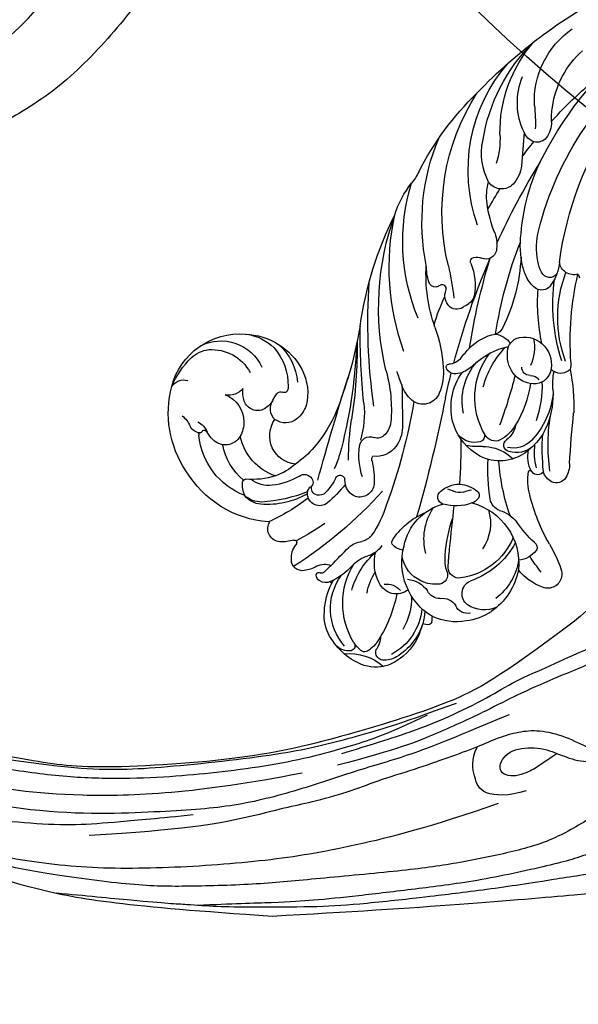
# Model space of a CAD drawing. Units: millimetres. Extents: x 38349 to 39609, y 431 to 1322.
# Drawn here: x 39494 to 39504, y 940 to 959 of the extents above; entities that cross this region are included whole.
import ezdxf
from ezdxf.xclip import XClip

# ---------------------------------------------------------------- set-up
doc = ezdxf.new("R2010")
doc.units = ezdxf.units.MM
doc.header["$XCLIPFRAME"] = 2
for name, color, linetype in [('H-05.木作(粗線)', 3, 'Continuous'), ('H-06.木作(細線)', 8, 'Continuous'), ('H-08.木作(細線)', 8, 'Continuous')]:
    doc.layers.add(name, color=color, linetype=linetype)

# ---------------------------------------------------------------- blocks, each defined once
blk = doc.blocks.new('SE-21091L')
at = {"layer": 'H-08.木作(細線)'}
for points in [[(-51.6, 45.868), (-54.205, 45.17), (-58.286, 42.565), (-64.178, 37.945), (-68.198, 32.51), (-69.774, 29.729), (-71.123, 26.545)], [(-52.241, 13.011), (-52.659, 12.593), (-53.115, 11.804), (-54.284, 10.634), (-55.401, 9.967), (-55.993, 9.506), (-56.537, 9.701), (-56.708, 10.096), (-57.198, 10.06), (-57.651, 10.168), (-58.564, 11.325), (-59.491, 14.107), (-58.652, 17.35), (-54.793, 20.003), (-49.233, 18.772), (-46.154, 14.817), (-46.347, 9.917), (-47.831, 5.583), (-51.894, 2.206), (-56.632, 1.107), (-62.621, 2.275), (-66.57, 5.909), (-67.833, 13.211), (-67.424, 21.719), (-63.254, 28.753), (-58.569, 34.419), (-46.139, 41.521), (-26.466, 41.687), (-13.692, 37.411), (-5.888, 32.465), (2.439, 25.16), (7.441, 19.422), (11.467, 11.895), (13.251, 7.685), (15.33, 0.401), (15.606, -11.018), (17.417, -18.374), (19.464, -25.063), (22.441, -30.018)], [(-61.959, 25.042), (-56.175, 33.075), (-44.23, 38.427), (-37.015, 38.69)]]:
    blk.add_open_spline(points, degree=3, dxfattribs=at)
blk = doc.blocks.new('SE-21109L')
at = {"layer": 'H-08.木作(細線)'}
for points in [[(152.795, -10.503), (149.685, -5.605), (148.904, -4.744), (143.139, 1.16), (141.227, 3.043), (135.461, 7.547), (133.226, 9), (129.375, 11.152), (123.298, 14.081), (119.638, 15.506), (113.529, 17.173), (106.452, 18.491), (101.116, 19.912), (92.95, 19.896), (80.685, 19.891), (72.076, 18.068), (58.792, 14.11)], [(69.133, 7.731), (72.011, 9.184), (75.743, 10.923), (79.128, 12.534), (83.144, 13.862), (88.078, 15.126), (92.894, 15.797), (98.587, 16.271), (102.667, 16.271), (106.336, 16.271), (111.871, 15.512), (116.603, 14.647), (121.448, 13.284), (124.512, 12.356), (125.798, 11.921)], [(44.374, -11.573), (48.193, -8.012), (51.706, -4.756), (55.779, -1.856), (61.023, 2.468), (66.013, 5.826), (71.919, 8.472), (82.64, 12.958), (100.01, 15.558), (106.904, 14.775), (113.675, 14.029), (126.464, 11.18)], [(60.839, 0.432), (69.453, 5.729), (80.913, 10.526), (90.253, 12.418), (102.344, 13.207), (112.73, 12.229), (122.201, 9.863), (128.672, 7.211), (131.701, 5.477)], [(51.65, -8.843), (54.337, -5.961), (57.544, -3.445), (60.687, -1.177), (64.338, 1.08), (68.555, 3.264), (72.289, 5.087), (77.175, 7.126), (82.106, 8.739), (88.359, 10.109), (93.598, 10.971), (98.494, 11.304), (105.277, 11.304), (110.936, 10.811), (115.325, 10.071), (120.923, 8.516), (129.107, 5.018), (133.026, 2.708), (138.195, -1.04)], [(41.64, -22.057), (46.516, -14.464), (49.468, -10.946), (58.849, -3.783), (66.46, 1.274), (80.561, 7.475), (85.237, 8.163), (94.283, 9.98), (97.858, 9.841)], [(57.949, -2.604), (54.582, -5.21), (52.337, -6.958), (49.819, -9.216), (46.683, -12.514), (45.066, -14.724), (42.223, -17.339), (39.901, -19.804), (35.484, -23.649), (31.853, -27.079), (29.443, -29.52), (26.27, -32.13), (22.987, -34.464), (18.822, -37.207), (14.649, -39.904), (10.848, -41.855), (8.473, -42.857), (6.491, -43.877), (3.829, -44.393), (6.326, -42.855), (9.956, -41.14), (14.477, -39.063), (19.298, -35.958), (23.588, -32.661), (28.411, -28.495), (33.066, -24.301), (38.009, -19.679), (39.503, -18.129), (41.417, -16.447), (44.522, -13.405), (46.238, -11.46), (50.135, -7.501), (53.154, -4.808), (57.956, -1.43)], [(24.167, -55.271), (24.873, -55.539), (25.732, -55.719), (27.684, -54.617), (28.724, -53.006), (28.938, -52.238), (28.938, -50.012), (28.938, -49.927), (29.341, -49.811), (29.659, -50.266), (30.625, -51.622), (31.791, -52.28), (32.576, -52.556), (34.34, -52.694), (35.486, -52.694), (36.207, -52.407), (37.172, -52.058), (37.69, -51.517), (37.586, -50.86), (37.586, -50.659), (36.991, -50.133), (36.516, -49.506), (35.441, -46.956), (34.681, -43.758), (34.681, -39.339), (35.061, -36.304), (36.142, -34.011), (39.732, -25.351), (41.64, -22.057)]]:
    blk.add_open_spline(points, degree=3, dxfattribs=at)
for points, knots in [([(14.186, -16.786), (16.694, -14.085), (19.625, -10.668), (21.775, -7.902), (24.908, -4.763), (27.611, -2.55), (30.086, -1.15), (35.465, 1.854), (38.071, 3.319), (40.969, 4.881), (43.673, 6.28), (45.594, 7.289), (51.854, 10.419), (55.274, 11.916), (61.074, 14.069), (64.038, 15.143), (66.709, 15.891), (69.206, 16.695), (76.112, 18.502), (78.67, 19.194)], [0, 0, 0, 0, 1, 2, 3, 4, 5, 6, 7, 8, 9, 10, 11, 12, 13, 14, 15, 16, 16.556038, 16.556038, 16.556038, 16.556038]), ([(33.422, -5.502), (34.226, -4.451), (36.246, -1.9), (39.62, 0.565), (44.161, 3.395), (48.602, 5.773), (56.219, 9.392), (60.946, 11.738), (67.487, 14.375), (71.706, 15.897), (80.31, 17.866), (84.656, 18.563), (93.653, 19.269), (98.371, 19.294), (104.449, 19.026)], [0.072106, 0.072106, 0.072106, 0.072106, 1, 2, 3, 4, 5, 6, 7, 8, 9, 10, 11, 11.891893, 11.891893, 11.891893, 11.891893]), ([(42.414, -3.344), (47.657, 1.006), (54.176, 5.496), (60.881, 9.37), (69.69, 13.383), (77.953, 16.463), (85.631, 17.959), (89.465, 18.495), (99.833, 18.495), (106.961, 17.931), (111.437, 17.533)], [0, 0, 0, 0, 1, 2, 3, 4, 5, 6, 7, 7.839321, 7.839321, 7.839321, 7.839321]), ([(26.204, -14.472), (26.274, -12.242), (27.412, -9.152), (29.352, -5.432), (32.416, -1.943), (35.506, 0.3), (41.981, 4.432), (46.991, 7), (51.907, 9.545), (55.844, 11.463), (58.214, 12.525), (62.749, 14.361), (65.761, 15.629)], [0.065979, 0.065979, 0.065979, 0.065979, 1, 2, 3, 4, 5, 6, 7, 8, 9, 9.8022, 9.8022, 9.8022, 9.8022]), ([(58.792, 14.11), (45.514, 8.353), (29.396, 0.746), (24.732, -1.653), (11.652, -5.395), (5.22, -6.723), (-0.697, -7.366), (-9.615, -6.895), (-14.994, -6.032), (-17.235, -5.527), (-17.741, -5.401)], [0, 0, 0, 0, 1, 2, 3, 4, 5, 6, 7, 7.323094, 7.323094, 7.323094, 7.323094]), ([(77.691, 12.973), (69.538, 9.388), (64.237, 6.211), (61.057, 3.929), (59.182, 2.789), (56.045, 0.567), (54.006, -1.318), (50.897, -3.661), (48.348, -5.8), (46.054, -7.736), (44.576, -9.213), (42.995, -10.384), (41.262, -11.25), (38.663, -11.543), (36.184, -11.25), (35.061, -11.25), (34.18, -10.94)], [0, 0, 0, 0, 1, 2, 3, 4, 5, 6, 7, 8, 9, 10, 11, 12, 13, 13.840361, 13.840361, 13.840361, 13.840361]), ([(49.445, -10.842), (54.052, -6.907), (58.212, -3.85), (62.772, -0.72), (73.799, 4.803), (80.095, 7.476), (93.14, 10.187), (102.373, 10.419), (111.132, 9.75), (117.945, 7.918), (122.139, 6.186), (128.38, 3.529), (134.471, 0.042), (140.135, -3.793), (145.962, -9.021), (148.841, -12.978), (152.87, -19.127), (154.856, -23.493), (156.43, -27.126), (157.069, -30.073)], [0, 0, 0, 0, 1, 2, 3, 4, 5, 6, 7, 8, 9, 10, 11, 12, 13, 14, 15, 16, 16.960978, 16.960978, 16.960978, 16.960978]), ([(40.354, -5.384), (41.721, -4.304), (44.264, -3.51), (45.219, -4.673), (46.297, -6.26), (46.136, -7.709)], [0, 0, 0, 0, 1, 2, 2.815082, 2.815082, 2.815082, 2.815082]), ([(38.819, -9.71), (39.605, -8.673), (40.213, -7.725), (41.146, -6.762), (41.962, -6.229), (42.925, -6.036), (43.533, -6.51), (43.533, -7.369), (43.147, -8.332), (42.169, -9.013), (41.072, -9.517), (39.842, -9.739), (38.819, -9.71), (38.182, -9.71), (37.026, -9.71), (35.958, -9.961), (34.876, -10.317), (34.239, -10.835), (33.735, -11.472), (33.311, -12.152), (33.903, -13.193), (35.277, -13.809), (36.106, -13.809), (35.514, -14.708), (34.685, -14.708), (31.818, -15.04), (29.07, -14.779), (28.028, -14.471), (26.677, -14.471), (25.152, -14.471), (23.539, -14.643), (23.224, -14.92), (22.872, -15.466), (23.217, -16.8), (23.833, -17.817), (24.922, -18.621), (26.176, -19.189), (27.03, -19.371), (27.03, -19.519), (26.457, -19.879), (24.926, -19.879), (21.877, -19.879), (19.843, -19.832), (16.026, -18.942), (13.637, -18.327), (12.123, -18.044), (10.728, -18.634), (10.278, -19.533), (10.661, -20.938), (11.299, -21.419), (11.812, -22.021), (12.64, -22.518), (12.825, -22.518), (12.354, -22.87), (12.114, -23.323), (12.114, -23.905), (12.705, -24.292), (13.711, -24.551), (14.15, -24.582), (15.36, -24.573), (15.416, -24.573)], [0, 0, 0, 0, 1, 2, 3, 4, 5, 6, 7, 8, 9, 10, 11, 12, 13, 14, 15, 16, 17, 18, 19, 20, 21, 22, 23, 24, 25, 26, 27, 28, 29, 30, 31, 32, 33, 34, 35, 36, 37, 38, 39, 40, 41, 42, 43, 44, 45, 46, 47, 48, 49, 50, 51, 52, 53, 54, 55, 56, 57, 57.046691, 57.046691, 57.046691, 57.046691])]:
    blk.add_open_spline(points, degree=3, knots=knots, dxfattribs=at)
blk = doc.blocks.new('SE-21034L-d')
at = {"layer": 'H-08.木作(細線)'}
for centre, radius, start, end in [((-13.124, 39.679), 6.164, 63.79689, 104.64242), ((-13.587, 44.215), 1.606, 35.03882, 92.56888), ((-8.609, 48.873), 4.953, 218.16696, 264.63767), ((-33.157, 34.898), 10.006, 48.2492, 102.98214), ((-12.794, 39.934), 5.347, 92.26349, 170.02019), ((-13.615, 41.65), 4.133, 104.96495, 138.01925), ((-12.678, 44.891), 0.475, 277.14125, 31.31821), ((-12.31, 41.877), 3.841, 22.19175, 60.20839), ((-33.693, 34.938), 9.86, 100.00109, 148.47019), ((-12.065, 39.951), 6.425, 135.99839, 161.28417), ((-11.198, 37.547), 7.019, 101.68116, 166.25318), ((-11.996, 40.977), 3.499, 83.92535, 100.25461), ((-11.761, 43.824), 0.646, 30.92772, 77.88995), ((-12.28, 43.719), 1.159, 358.73043, 22.16238), ((-32.754, 36.092), 6.807, 64.79226, 128.42626), ((-25.213, 41.948), 1.239, 48.16027, 159.09771), ((-20.997, 41.626), 2.16, 130.94355, 170.53767), ((-21.687, 42.525), 1.03, 33.48712, 134.73295), ((-62.827, 35.432), 41.826, 356.02851, 11.19006), ((-23.183, 41.303), 2.958, 12.95803, 37.25834), ((-13.547, 44.136), 2.975, 318.77383, 337.25197), ((-14.362, 43.335), 3.261, 351.74863, 6.30722), ((-12.019, 43.538), 1.335, 335.59253, 347.48188), ((-10.088, 43.09), 0.648, 144.0404, 165.86701), ((-10.025, 43.018), 0.741, 134.90821, 142.38532), ((-10.019, 43.015), 0.747, 51.61246, 135.08427), ((-11.114, 41.899), 2.308, 13.49857, 47.51088), ((-13.659, 41.599), 5.2, 337.6934, 19.41549), ((-28.95, 39.854), 2.562, 110.66472, 139.65216), ((-29.633, 40.092), 2.17, 48.33307, 95.85019), ((-30.029, 39.86), 2.397, 43.63063, 85.82622), ((-26.442, 42.418), 0.0759, 226.17409, 339.23041), ((-44.504, 35.96), 19.114, 6.32315, 19.57073), ((-26.943, 40.136), 3.744, 26.50701, 46.94044), ((-23.66, 42.12), 0.55, 321.06492, 345.35576), ((-18.688, 42.418), 1.674, 195.64075, 244.5188), ((-19.545, 42.39), 0.257, 153.66858, 255.70626), ((-19.545, 42.39), 0.257, 138.31628, 153.66858), ((-19.285, 42.069), 0.668, 73.72182, 132.57845), ((-19.646, 41.915), 0.229, 11.41843, 80.63246), ((-30.504, 41.297), 11.102, 357.985, 3.42676), ((-19.364, 41.676), 1.068, 17.97202, 75.57784), ((-18.237, 41.689), 0.335, 75.1641, 109.24205), ((-24.264, 39.912), 6.276, 356.30812, 19.48608), ((-16.677, 41.505), 1.559, 160.99596, 175.05847), ((-23.651, 45.647), 12.82, 324.97205, 347.47771), ((-14.65, 41.129), 5.489, 319.15492, 15.80458), ((-14.482, 41.193), 5.749, 331.72196, 12.50037), ((-39.131, 44.552), 3.269, 265.34978, 287.15167), ((-37.793, 40.388), 1.105, 49.61304, 109.75891), ((-36.997, 41.292), 0.101, 122.01288, 217.78304), ((-37.255, 41.049), 0.254, 332.77621, 45.43798), ((-37.521, 42.099), 0.862, 303.09276, 308.50178), ((-31.668, 35.822), 5.537, 82.89993, 123.95912), ((-30.695, 41.312), 0.289, 136.04043, 222.06826), ((-35.867, 35.521), 7.478, 26.54947, 48.46822), ((-38.648, 32.669), 13.618, 21.62689, 40.50549), ((-33.366, 35.947), 7.748, 14.20507, 48.09322), ((-23.4, 41.92), 0.223, 210.43959, 319.07667), ((-48.697, 34.178), 26.392, 9.65208, 16.55389), ((-9.798, 37.293), 7.604, 149.78833, 182.36765), ((-36.411, 36.619), 6.664, 148.56282, 228.35986), ((-34.232, 36.756), 8.544, 156.9989, 179.16878), ((-40.757, 39.792), 1.374, 167.28696, 239.79219), ((-37.345, 42.145), 1.633, 248.17536, 294.7629), ((-36.912, 40.858), 0.139, 147.39588, 224.76275), ((-36.733, 41.079), 0.423, 228.88274, 283.4908), ((-35.812, 37.2), 3.564, 88.84634, 103.33313), ((-35.77, 39.127), 1.636, 344.12421, 88.97704), ((-30.871, 38.157), 2.615, 35.92929, 82.28301), ((9.787, 39.016), 29.256, 176.29542, 180.96676), ((-11.315, 37.282), 4.865, 142.20096, 167.68062), ((-15.813, 41.63), 5.65, 311.95839, 345.43074), ((-31.524, 34.307), 5.125, 62.76329, 121.43056), ((-33.568, 35.936), 6.105, 12.26801, 37.95894), ((-15.031, 39.214), 2.984, 174.35772, 208.75158), ((-18.961, 43.912), 10.984, 330.30379, 337.03191), ((-36.836, 39.482), 2.759, 313.31267, 343.09249), ((-35.066, 36.316), 6.416, 3.54294, 23.39684), ((-17.404, 38.512), 2.061, 179.70414, 217.96877), ((-13.91, 34.857), 4.08, 106.30575, 148.67034), ((-14.476, 37.072), 1.797, 5.87555, 108.8208), ((-13.208, 39.611), 1.807, 217.55307, 271.69241), ((-15.714, 42.296), 7.367, 319.43048, 328.7045), ((-9.896, 37.372), 1.197, 36.70201, 66.53709), ((-36.856, 39.511), 2.794, 245.38141, 313.19944), ((-30.433, 34.68), 2.696, 48.94422, 168.84844), ((-25.446, 37.245), 0.688, 158.0877, 187.1875), ((-25.52, 36.73), 0.657, 54.61372, 155.00533), ((-25.227, 37.183), 0.914, 133.33092, 159.59427), ((-25.076, 36.99), 1.158, 4.33925, 132.19146), ((-19.77, 36.67), 2.395, 347.2309, 27.58375), ((-10.839, 31.567), 5.982, 74.7632, 149.03489), ((-5.01, 34.018), 5.399, 136.88978, 142.04479), ((-11.323, 32.213), 5.523, 34.15426, 68.14813), ((-9.188, 37.907), 0.309, 319.84345, 35.57166), ((-39.785, 36.937), 2.991, 181.09975, 216.61595), ((-38.882, 35.605), 1.615, 351.30675, 57.74436), ((-38.601, 35.249), 10.045, 354.76021, 8.3755), ((-26.764, 37.372), 0.849, 189.40654, 280.73834), ((-26.729, 37.202), 0.676, 280.52592, 324.61551), ((-26.455, 37.009), 0.34, 324.37378, 359.79842), ((-10.259, 38.459), 15.923, 184.68131, 185.22801), ((-25.636, 36.527), 0.89, 0, 56.12938), ((-30.02, 36.751), 5.279, 338.92434, 357.56892), ((-35.874, 36.36), 11.975, 351.63175, 3.4327), ((-20.388, 36.409), 1.595, 351.26966, 31.54506), ((-11.769, 38.495), 2.536, 228.53678, 279.75308), ((-38.895, 36.687), 4.26, 196.78982, 288.98392), ((-35.012, 33.416), 2.992, 119.2531, 139.45064), ((-35.787, 34.862), 1.352, 21.99091, 120.53721), ((196.454, -97.002), 259.4, 149.09555, 151.34109), ((-29.19, 38.293), 10.594, 330.86179, 348.42057), ((-13.613, 32.785), 3.217, 69.06285, 122.82333), ((-13.609, 32.756), 3.243, 36.82675, 69.32094), ((-10.951, 34.764), 1.291, 41.84866, 107.4944), ((-8.827, 36.382), 1.387, 213.07606, 284.85381), ((-38.994, 37.842), 4.173, 220.10983, 284.9323), ((-36.681, 34.68), 2.255, 344.5833, 17.77607), ((-33.132, 33.799), 1.403, 87.77747, 168.41323), ((-33.404, 33.488), 1.744, 5.42698, 79.22469), ((-24.683, 34.698), 0.439, 159.46505, 272.98534), ((-20.976, 30.162), 5.4, 124.40763, 129.2289), ((-23.162, 33.288), 1.586, 66.34962, 123.04651), ((-23.229, 33.526), 1.404, 321.13313, 59.93918), ((-10.246, 33.479), 7.055, 166.48284, 200.77802), ((-16.76, 34.982), 0.375, 90.24349, 157.04933), ((-11.739, 31.7), 5.154, 145.15399, 208.3549), ((-16.762, 33.774), 1.584, 50.10937, 90.35851), ((-11.713, 34.192), 0.864, 294.3826, 35.93491), ((-8.069, 33.904), 1.207, 30.01189, 109.47179), ((-11.341, 31.98), 5.672, 10.43365, 35.99914), ((-30.893, 32.783), 3.841, 160.25162, 171.5275), ((-34.333, 33.415), 2.676, 331.61581, 5.10855), ((-42.015, 35.722), 13.49, 336.84734, 354.08181), ((-34.503, 37.627), 9.272, 330.74946, 339.46981), ((-24.654, 34.709), 0.449, 269.27651, 305.96721), ((-11.461, 29.007), 5.301, 118.66521, 167.91914), ((-7.98, 32.858), 1.318, 81.06269, 198.75889), ((-8.388, 31.358), 2.868, 19.73688, 77.67497), ((-34.273, 33.285), 0.423, 171.41767, 249.75669), ((-34.538, 32.562), 0.347, 11.53126, 69.94503), ((-34.57, 32.591), 0.374, 332.98188, 6.19408), ((-65.867, 56.698), 45.974, 315.94709, 329.11148), ((-7.733, 14.172), 25.733, 133.55479, 142.17088), ((-20.595, 27.069), 6.542, 115.43244, 141.38552), ((-69.407, 57.286), 55.051, 323.46504, 333.97883), ((-28.121, 38.44), 8.331, 300.7027, 315.9245), ((17.422, 6.359), 39.43, 137.36104, 139.98161), ((-9.895, 30.18), 3.541, 114.37096, 140.29433), ((-10.908, 32.271), 1.045, 35.35529, 130.289), ((-15.159, 29.16), 6.312, 336.43889, 36.06171), ((-11.867, 31.991), 6.188, 324.44354, 9.44419), ((-38.208, 35.828), 5.258, 272.05577, 315.5519), ((-36.023, 34.664), 4.766, 286.17443, 328.06038), ((-35.045, 32.835), 0.908, 310.59407, 332.90863), ((-132.882, 98.91), 133.76, 324.95562, 329.93271), ((117.78, -80.909), 172.42, 139.21729, 140.57436), ((-3.352, 23.837), 12.646, 137.12157, 153.49548), ((-15.975, 29.216), 7.475, 341.40297, 25.50307), ((-11.899, 31.143), 5.579, 322.39408, 6.85746), ((-36.428, 36.165), 6.32, 225.74276, 285.90816), ((-37.915, 35.164), 4.593, 232.1074, 268.69513), ((-37.499, 35.329), 5.313, 264.85432, 309.34169), ((-24.921, 30.514), 1.011, 140.93817, 244.64853), ((-23.482, 30.711), 0.685, 124.26254, 162.58199), ((-25.665, 29.056), 2.408, 350.40353, 50.55292), ((-62.621, 56.146), 43.366, 313.07401, 322.84571), ((-69.147, 48.901), 43.642, 330.08464, 334.9435), ((-33.597, 34.93), 8.647, 307.23008, 330.81392), ((-25.743, 28.763), 0.923, 352.90289, 65.03767), ((-16.597, 28.634), 0.697, 62.50257, 184.4497), ((-18.486, 25.444), 4.404, 23.45145, 59.85583), ((-14.732, 30.293), 4.199, 295.89489, 348.62916), ((16.751, -29.366), 73.018, 128.16146, 133.87637), ((-26.997, 28.783), 2.174, 321.54455, 356.46209), ((-26.387, 29.238), 3.15, 315.36207, 349.32525), ((-14.489, 28.702), 2.806, 182.5108, 222.77408), ((-11.329, 32.181), 5.879, 237.98233, 319.88494), ((-6.341, 23.318), 5.099, 63.33987, 95.53552), ((5.473, -18.35), 56.52, 125.67191, 137.64832), ((-67.559, 48.147), 41.889, 323.5644, 329.89654), ((-35.586, 36.506), 13.721, 297.89228, 318.59553), ((-13.93, 34.229), 7.011, 243.87236, 248.94903), ((-16.847, 26.535), 1.217, 27.27089, 70.91003), ((-11.53, 28.897), 4.603, 203.07083, 213.4741), ((-15.391, 26.695), 1.07, 350.46192, 27.96295), ((-9.176, 26.304), 2.222, 349.79295, 40.20869), ((-4.606, 26.662), 1.333, 325.05891, 65.47195), ((-102.814, 108.136), 112.995, 312.06878, 314.12422), ((-68.718, 75.171), 71.145, 313.72505, 317.16227), ((-14.462, 29.2), 3.183, 229.03453, 262.63767), ((-14.837, 26.544), 0.501, 266.27083, 356.98349), ((-3.199, 7.914), 19.18, 95.93929, 101.40725), ((-1.354, 8.63), 20.948, 125.47622, 135.82608), ((-3.199, 7.914), 19.18, 114.29898, 130.08418), ((-12.731, 24.539), 1.39, 63.63018, 124.18909), ((-10.619, 28.176), 2.82, 238.00101, 278.58395), ((-8.156, 10.595), 14.932, 88.02708, 97.85847), ((-7.494, 26.011), 0.515, 253.23419, 348.68949), ((-9.5, 37.351), 13.095, 283.04757, 294.26478), ((-4.715, 26.771), 1.484, 293.72354, 324.02987), ((-16.023, 2.114), 25.855, 120.5563, 153.66321), ((-22.452, 12.517), 12.628, 111.62375, 117.82775), ((-25.757, 21.591), 2.986, 83.306, 116.82548), ((-25.589, 22.918), 1.648, 335.41525, 83.751), ((-1.562, 5.53), 19.704, 104.64477, 119.2926), ((-18.736, 18.525), 5.293, 78.49242, 119.02061), ((-19.918, 21.558), 2.114, 29.96111, 91.42452), ((-23.435, 17.577), 7.812, 41.69686, 53.02699), ((-18.436, 19.693), 4.089, 15.69776, 79.35091), ((-6.94, 2.122), 34.231, 141.84925, 160.43624), ((-18.406, 18.245), 5.7, 120.55843, 168.98845), ((-18.634, 22.344), 0.611, 299.94072, 26.29149), ((-14.78, 25.323), 3.803, 222.10027, 258.18268), ((-8.7, 18.104), 5.245, 118.48935, 142.83661), ((-19.783, 0.534), 23.391, 113.873, 146.08502), ((-28.854, 24.313), 5.199, 308.89675, 336.40512), ((35.506, -17.675), 71.056, 145.95586, 147.8774), ((-18.207, 17.151), 5.574, 121.60844, 175.40963), ((-16.667, 15.1), 6.918, 102.60536, 171.19576), ((-17.943, 20.775), 1.101, 18.62422, 102.239), ((-12.117, 41.42), 20.116, 260.14801, 262.45964), ((-20.543, 20.125), 3.779, 344.08764, 15.37444), ((-18.575, 20.366), 2.099, 322.51426, 8.7886), ((-15.876, 20.763), 0.629, 57.18826, 186.96411), ((-17.289, 19.067), 2.48, 359.40256, 56.2725), ((-16.77, 19.157), 2.466, 4.13451, 59.94737), ((-20.073, 19.335), 5.763, 334.98776, 14.71806), ((-12.044, 18.409), 2.709, 104.34085, 147.70348), ((-12.77, 21.187), 0.139, 142.21415, 254.5839), ((-12.642, 21.598), 0.569, 253.11233, 272.21933), ((-12.521, 20.401), 0.637, 345.79872, 98.97626), ((-35.03, 31.685), 14.815, 294.54537, 309.58503), ((-25.26, 19.853), 0.26, 118.49324, 223.11819), ((-26.516, 18.673), 1.463, 351.42225, 43.22673), ((-25.004, 19.418), 0.765, 44.86695, 119.8592), ((-25.999, 18.343), 2.23, 26.38421, 46.40166), ((-60.689, 41.002), 47.537, 328.09943, 334.06575), ((-1.688, 5.949), 16.947, 125.37367, 144.25868), ((2.097, 2.459), 22.635, 128.21016, 137.18452), ((-9.533, 15.105), 6.193, 119.99781, 140.5805), ((-11.171, 18.909), 1.523, 70.80962, 118.74719), ((-11.028, 19.368), 1.043, 344.56024, 69.91979), ((-23.879, 1.274), 18.738, 111.03882, 151.00222), ((35.506, -17.675), 71.056, 148.66325, 157.15208), ((-26.938, 18.167), 3.16, 357.28035, 21.67076), ((-14.373, 14.348), 8.521, 148.47857, 177.7128), ((-27.654, 22.119), 11.164, 322.76941, 344.25165), ((-22.239, 19.325), 7.436, 318.8335, 357.81144), ((-12.525, 19.832), 2.61, 313.39676, 343.48332), ((-22.631, 4.464), 15.097, 114.43467, 137.13264), ((-12.668, 8.758), 18.908, 150.38683, 159.05118), ((-15.859, 17.014), 9.323, 171.11222, 178.69393), ((-16.748, 18.123), 7.034, 180.85958, 211.56633), ((60.616, -48.624), 97.574, 136.98849, 139.82983), ((24.931, -20.869), 62.947, 142.75644, 150.72194), ((-20.782, 16.962), 4.405, 176.56355, 213.8896), ((-24.901, 22.056), 10.171, 311.79599, 332.92994), ((-22.275, 20.402), 8.209, 310.79364, 334.73621), ((-29.412, 14.439), 1.415, 91.58958, 142.91254), ((-29.412, 14.847), 1.007, 8.99494, 92.20779), ((-20.331, 13.251), 2.63, 41.59989, 139.19171), ((-29.201, 9.794), 6.679, 118.57332, 132.30055), ((-32.074, 15.071), 0.671, 36.93192, 118.58556), ((-46.337, 36.977), 27.6, 300.83641, 307.27323), ((-31.987, 15.145), 0.556, 0, 36.24836), ((-31.08, 15.165), 0.351, 183.2972, 316.88159), ((-32.932, 16.851), 2.855, 317.58179, 326.90356), ((-20.911, 16.064), 7.581, 188.0351, 193.14677), ((-21.47, 13.864), 1.396, 127.62614, 200.34727), ((-19.916, 14.361), 0.751, 40.48387, 135.33881), ((-19.774, 14.025), 1.712, 322.55956, 34.60004), ((-22.723, -2.608), 20.522, 122.32379, 156.5079), ((8.701, -10.763), 41.674, 142.67513, 155.08793), ((-29.299, 14.07), 1.042, 324.78424, 14.99814), ((-25.423, 14.024), 1.096, 339.30678, 26.06446), ((-23.105, 16.378), 2.298, 234.53282, 276.45118), ((-23.708, 15.592), 3.962, 301.50005, 339.40947), ((-18.555, 15.674), 1.142, 226.24246, 274.07291), ((-13.284, 9.715), 5.758, 129.04636, 145.60157), ((-25.764, 25.659), 16.382, 301.77939, 316.18285), ((-21.663, -4.968), 21.066, 119.9805, 166.35663), ((-31.012, 9.071), 9.345, 151.11479, 172.08238), ((-33.07, 16.89), 5.75, 292.13353, 323.49845), ((-40.593, 19.516), 17.229, 316.80734, 340.04752), ((-20.531, 14.439), 2.485, 205.25159, 265.03059), ((-20.517, 14.61), 2.657, 265.04364, 322.27998), ((-18.253, 12.332), 0.672, 71.03248, 103.88217), ((-18.404, 11.754), 1.268, 359.03537, 73.07284), ((-30.769, 11.189), 0.398, 109.71507, 209.20403), ((-10.933, -3.896), 18.65, 121.74818, 137.61949), ((-10.887, -3.682), 17.086, 115.5918, 141.89536), ((-13.266, 0.565), 11.912, 113.32453, 154.70372), ((-18.733, 12.605), 1.819, 308.79779, 331.3778), ((-46.09, 11.102), 5.87, 340.65155, 352.71485), ((-29.829, 11.848), 1.545, 213.54559, 243.05723), ((-30.888, 9.558), 0.981, 325.04689, 68.52128), ((0.939, -10.885), 28.82, 130.01884, 146.66977), ((-13.739, -0.191), 28.396, 160.7782, 179.61249), ((-26.713, -5.511), 15.485, 114.27819, 174.77397), ((35.506, -17.675), 71.056, 158.40528, 165.41554), ((-32.828, 11.036), 3.418, 295.43308, 323.37346), ((-24.728, 3.783), 5.119, 106.31964, 120.21213), ((-25.46, 6.542), 2.267, 74.32308, 108.14135), ((-25.107, 7.786), 0.974, 353.56956, 74.59141), ((-27.13, -2.777), 11.53, 111.5201, 126.1378), ((-22.933, 0.831), 8.574, 120.6498, 141.17843), ((-28.033, 8.168), 3.925, 332.77076, 352.80486), ((-31.094, 2.631), 4.825, 125.99599, 150.3164), ((9.273, -6.156), 44.683, 163.07811, 165.94427), ((-22.681, 0.895), 7.156, 123.7054, 147.56062), ((-24.616, 3.721), 3.731, 106.1723, 123.06269), ((-25.366, 6.52), 0.836, 349.8188, 110.27714), ((-15.313, -6.609), 19.202, 138.13418, 163.69949), ((-28.295, 8.199), 4.173, 318.77653, 334.04896), ((-24.368, 4.311), 1.384, 27.52581, 124.74054), ((-33.707, -0.547), 5.786, 105.83759, 145.39326), ((-35.029, 3.548), 1.494, 357.40993, 99.91518), ((-3.034, -11.381), 30.323, 147.89799, 188.04908), ((1.212, -15.406), 33.619, 141.65939, 167.32724), ((-23.139, 5.513), 0.562, 269.81351, 308.24977), ((-42.808, 6.928), 7.662, 310.90152, 331.73935), ((-36.688, 3.72), 3.162, 320.56354, 355.65661), ((-25.146, -7.431), 16.762, 142.64301, 179.22607), ((-28.875, -8.447), 13.09, 132.93323, 174.55448), ((-143.366, 96.763), 144.712, 317.67998, 318.94173), ((9.273, -6.156), 44.683, 170.71634, 172.99382), ((7.327, -2.041), 49.503, 177.63655, 197.08621), ((-34.392, -6.773), 6.417, 107.92054, 156.37174), ((-35.762, -2.086), 1.542, 63.34782, 113.06465), ((-35.639, -1.665), 1.113, 352.24442, 59.27652), ((-46.27, 8.348), 14.433, 307.33008, 316.14476), ((-1.43, -11.421), 33.885, 162.47942, 188.23696), ((-37.043, -1.41), 2.539, 313.93985, 350.82073), ((-32, -9.434), 8.379, 131.18837, 188.94278), ((-30.934, -8.28), 6.657, 130.77058, 142.76692), ((9.273, -6.156), 44.683, 176.29559, 184.52861), ((-29.22, -9.721), 8.895, 142.05528, 181.71861)]:
    blk.add_arc(centre, radius, start, end, dxfattribs=at)
blk = doc.blocks.new('立揚展板用1129-157-14')
at = {"layer": 'H-05.木作(粗線)', "color": 6}
blk.add_lwpolyline([(10458.565, 4511.77, -0.219946), (10450.869, 4558.774, -0.268245), (10307.828, 4608.835, 0.044112), (10295.381, 4626.865, 0.044112)], format="xyb", dxfattribs=at)
at = {"xscale": -1}
for name, p, rotation in [('SE-21091L', (10246.284, 4658.973), 264.4147144963499), ('SE-21034L-d', (10346.395, 4560.587), 133.7835922002903)]:
    blk.add_blockref(name, p, dxfattribs=dict(at, rotation=rotation))
at = {"rotation": 159.620939255253}
blk.add_blockref('SE-21109L', (10357.857, 4505.847), dxfattribs=at)

msp = doc.modelspace()

# ---------------------------------------------------------------- block references
at = {"layer": 'H-06.木作(細線)', "color": 250, "true_color": 0x1b232c}
ref = msp.add_blockref('立揚展板用1129-157-14', (37431.679, 36.144), dxfattribs=dict(at, xscale=0.200704, yscale=0.200704, zscale=0.200704))
XClip(ref).set_block_clipping_path([(9818.8688405347, 2873.0482612545), (10580.7023106647, 5113.0482612545)])

doc.saveas('drawing.dxf')
